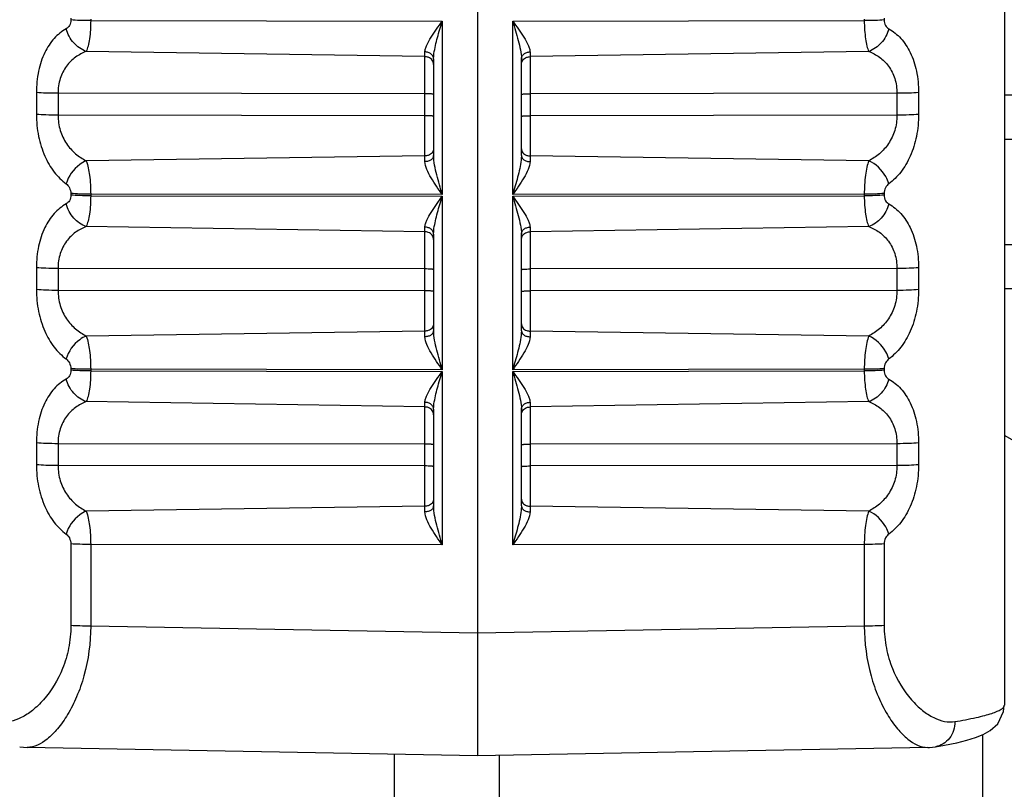
# Model space of a CAD drawing. Units: millimetres. Extents: x 629 to 3599, y -78 to 2022.
# Drawn here: x 1468 to 1479, y 716 to 725 of the extents above; entities that cross this region are included whole.
import ezdxf

# ---------------------------------------------------------------- set-up
doc = ezdxf.new("R2010")
doc.units = ezdxf.units.MM
doc.header["$LTSCALE"] = 16.335
doc.layers.get('0').update_dxf_attribs({"linetype": 'CONTINUOUS'})
doc.layers.add('02___PRT_ALL_AXES', color=7, linetype='CONTINUOUS')

msp = doc.modelspace()

# ---------------------------------------------------------------- linework, layer by layer
at = {"color": 7, "linetype": 'Continuous'}
for p, q in [((1473.406, 731.848), (1473.406, 716.705)), ((1468.774, 725.106), (1468.774, 725.088)), ((1469, 725.098), (1469, 725.08)), ((1477.811, 725.098), (1477.811, 725.08)), ((1478.037, 725.106), (1478.037, 725.088)), ((1469, 725.08), (1473.004, 725.075)), ((1473.004, 725.075), (1473.004, 723.098)), ((1473.807, 725.075), (1477.811, 725.08)), ((1473.807, 723.098), (1473.807, 725.075)), ((1472.807, 724.67), (1468.95, 724.73)), ((1472.807, 723.474), (1472.807, 724.723)), ((1477.861, 724.73), (1474.004, 724.67)), ((1474.004, 724.723), (1474.004, 723.474)), ((1472.906, 724.644), (1472.906, 723.543)), ((1473.906, 723.543), (1473.906, 724.644)), ((1468.382, 724.261), (1468.382, 724.012)), ((1468.628, 724.252), (1468.628, 724.002)), ((1472.807, 724.247), (1468.628, 724.252)), ((1478.183, 724.252), (1474.004, 724.247)), ((1478.183, 724.252), (1478.183, 724.002)), ((1478.429, 724.261), (1478.429, 724.012)), ((1482.506, 724.229), (1479.406, 724.229)), ((1472.807, 723.997), (1468.628, 724.002)), ((1478.183, 724.002), (1474.004, 723.997)), ((1479.406, 723.729), (1482.506, 723.729)), ((1472.807, 723.538), (1468.95, 723.483)), ((1477.861, 723.483), (1474.004, 723.538)), ((1468.774, 723.111), (1468.774, 723.093)), ((1469, 723.103), (1469, 723.085)), ((1473.004, 723.098), (1469, 723.103)), ((1469, 723.085), (1473.004, 723.08)), ((1473.004, 723.08), (1473.004, 721.103)), ((1477.811, 723.103), (1473.807, 723.098)), ((1473.807, 723.08), (1477.811, 723.085)), ((1473.807, 721.103), (1473.807, 723.08)), ((1477.811, 723.103), (1477.811, 723.085)), ((1478.037, 723.111), (1478.037, 723.093)), ((1472.807, 722.675), (1468.95, 722.735)), ((1472.807, 721.479), (1472.807, 722.728)), ((1472.906, 722.649), (1472.906, 721.548)), ((1473.906, 721.548), (1473.906, 722.649)), ((1477.861, 722.735), (1474.004, 722.675)), ((1474.004, 722.728), (1474.004, 721.479)), ((1479.406, 722.529), (1482.506, 722.529)), ((1468.382, 722.266), (1468.382, 722.017)), ((1468.628, 722.256), (1468.628, 722.007)), ((1472.807, 722.251), (1468.628, 722.256)), ((1478.183, 722.256), (1474.004, 722.251)), ((1478.183, 722.256), (1478.183, 722.007)), ((1478.429, 722.266), (1478.429, 722.017)), ((1472.807, 722.002), (1468.628, 722.007)), ((1478.183, 722.007), (1474.004, 722.002)), ((1479.406, 722.029), (1482.506, 722.029)), ((1472.807, 721.543), (1468.95, 721.487)), ((1477.861, 721.487), (1474.004, 721.543)), ((1468.774, 721.115), (1468.774, 721.098)), ((1469, 721.108), (1469, 721.09)), ((1473.004, 721.103), (1469, 721.108)), ((1469, 721.09), (1473.004, 721.085)), ((1473.004, 721.085), (1473.004, 719.108)), ((1477.811, 721.108), (1473.807, 721.103)), ((1473.807, 721.085), (1477.811, 721.09)), ((1473.807, 719.108), (1473.807, 721.085)), ((1477.811, 721.108), (1477.811, 721.09)), ((1478.037, 721.115), (1478.037, 721.098)), ((1472.807, 720.679), (1468.95, 720.74)), ((1472.807, 719.483), (1472.807, 720.733)), ((1477.861, 720.74), (1474.004, 720.679)), ((1474.004, 720.733), (1474.004, 719.483)), ((1472.906, 720.654), (1472.906, 719.553)), ((1473.906, 719.553), (1473.906, 720.654)), ((1468.382, 720.271), (1468.382, 720.021)), ((1468.628, 720.261), (1468.628, 720.012)), ((1472.807, 720.256), (1468.628, 720.261)), ((1478.183, 720.261), (1474.004, 720.256)), ((1478.183, 720.261), (1478.183, 720.012)), ((1478.429, 720.271), (1478.429, 720.021)), ((1472.807, 720.007), (1468.628, 720.012)), ((1478.183, 720.012), (1474.004, 720.007)), ((1472.807, 719.548), (1468.95, 719.492)), ((1477.861, 719.492), (1474.004, 719.548)), ((1468.774, 719.12), (1468.774, 718.19)), ((1469, 719.113), (1469, 718.183)), ((1473.004, 719.108), (1469, 719.113)), ((1477.811, 719.113), (1473.807, 719.108)), ((1477.811, 719.113), (1477.811, 718.183)), ((1478.037, 719.12), (1478.037, 718.19)), ((1473.406, 718.101), (1469, 718.183)), ((1477.811, 718.183), (1473.406, 718.101)), ((1468.192, 716.809), (1468.275, 716.801)), ((1473.406, 716.705), (1468.275, 716.801)), ((1478.536, 716.801), (1473.406, 716.705)), ((1478.62, 716.809), (1478.62, 716.809))]:
    msp.add_line(p, q, dxfattribs=at)
at = {"color": 3, "linetype": 'Continuous'}
for p, q in [((1479.756, 720.153), (1479.406, 720.355)), ((1479.156, 716.944), (1479.156, 715.943)), ((1472.456, 716.723), (1472.456, 715.943)), ((1473.656, 715.943), (1473.656, 716.71))]:
    msp.add_line(p, q, dxfattribs=at)
at = {"color": 7, "linetype": 'Continuous'}
for points in [[(1478.62, 716.809), (1478.726, 716.827), (1478.863, 716.855), (1478.979, 716.883), (1479.077, 716.913), (1479.163, 716.947), (1479.245, 716.994), (1479.331, 717.072), (1479.397, 717.21), (1479.405, 717.278)], [(1478.536, 716.801), (1478.554, 716.802), (1478.62, 716.809)]]:
    msp.add_lwpolyline(points, dxfattribs=at)
for points, knots in [([(1468.721, 724.987), (1468.67, 724.958), (1468.574, 724.879), (1468.465, 724.712), (1468.397, 724.5), (1468.382, 724.343), (1468.382, 724.261)], [0, 0, 0, 0, 0.20784, 0.439787, 0.705704, 1, 1, 1, 1]), ([(1468.774, 725.088), (1468.774, 725.066), (1468.764, 725.026), (1468.736, 724.995), (1468.721, 724.987)], [0, 0, 0, 0, 0.557338, 1, 1, 1, 1]), ([(1468.95, 724.73), (1468.895, 724.748), (1468.795, 724.82), (1468.736, 724.928), (1468.721, 724.987)], [0, 0, 0, 0, 0.483906, 1, 1, 1, 1]), ([(1469, 725.08), (1468.958, 725.08), (1468.883, 725.081), (1468.807, 725.085), (1468.774, 725.088)], [0, 0, 0, 0, 0.552661, 1, 1, 1, 1]), ([(1469, 725.08), (1469, 725.011), (1468.995, 724.913), (1468.973, 724.796), (1468.958, 724.749), (1468.95, 724.73)], [0, 0, 0, 0, 0.586278, 0.821707, 1, 1, 1, 1]), ([(1472.807, 724.723), (1472.807, 724.736), (1472.813, 724.763), (1472.835, 724.82), (1472.878, 724.893), (1472.939, 724.983), (1472.982, 725.044), (1473.004, 725.075)], [0, 0, 0, 0, 0.09406, 0.202133, 0.448499, 0.71863, 1, 1, 1, 1]), ([(1472.91, 724.706), (1472.915, 724.736), (1472.927, 724.797), (1472.958, 724.92), (1472.986, 725.013), (1473.004, 725.075)], [0, 0, 0, 0, 0.239238, 0.488094, 1, 1, 1, 1]), ([(1473.807, 725.075), (1473.829, 725.044), (1473.872, 724.983), (1473.933, 724.893), (1473.976, 724.82), (1473.998, 724.763), (1474.004, 724.736), (1474.004, 724.723)], [0, 0, 0, 0, 0.281295, 0.551362, 0.797735, 0.905861, 1, 1, 1, 1]), ([(1473.807, 725.075), (1473.818, 725.038), (1473.839, 724.965), (1473.87, 724.855), (1473.895, 724.749), (1473.906, 724.678), (1473.906, 724.644)], [0, 0, 0, 0, 0.261343, 0.518436, 0.76736, 1, 1, 1, 1]), ([(1478.037, 725.088), (1478.004, 725.085), (1477.928, 725.081), (1477.853, 725.08), (1477.811, 725.08)], [0, 0, 0, 0, 0.447339, 1, 1, 1, 1]), ([(1477.811, 725.08), (1477.811, 725.044), (1477.814, 724.974), (1477.823, 724.877), (1477.838, 724.796), (1477.853, 724.749), (1477.861, 724.73)], [0, 0, 0, 0, 0.306582, 0.58641, 0.821733, 1, 1, 1, 1]), ([(1478.09, 724.987), (1478.075, 724.928), (1478.016, 724.82), (1477.916, 724.748), (1477.861, 724.73)], [0, 0, 0, 0, 0.516094, 1, 1, 1, 1]), ([(1478.037, 725.088), (1478.037, 725.066), (1478.047, 725.026), (1478.075, 724.995), (1478.09, 724.987)], [0, 0, 0, 0, 0.557073, 1, 1, 1, 1]), ([(1478.09, 724.987), (1478.141, 724.958), (1478.237, 724.879), (1478.346, 724.712), (1478.414, 724.5), (1478.429, 724.343), (1478.429, 724.261)], [0, 0, 0, 0, 0.207846, 0.439797, 0.705704, 1, 1, 1, 1]), ([(1468.95, 724.73), (1468.907, 724.713), (1468.822, 724.668), (1468.716, 724.563), (1468.644, 724.419), (1468.628, 724.309), (1468.628, 724.252)], [0, 0, 0, 0, 0.226748, 0.462654, 0.719563, 1, 1, 1, 1]), ([(1472.906, 724.644), (1472.906, 724.654), (1472.9, 724.676), (1472.877, 724.702), (1472.845, 724.719), (1472.82, 724.723), (1472.807, 724.723)], [0, 0, 0, 0, 0.222462, 0.462059, 0.723889, 1, 1, 1, 1]), ([(1472.906, 724.58), (1472.906, 724.597), (1472.893, 724.634), (1472.862, 724.656), (1472.845, 724.662)], [0, 0, 0, 0, 0.486154, 1, 1, 1, 1]), ([(1472.906, 724.644), (1472.906, 724.649), (1472.906, 724.67), (1472.908, 724.691), (1472.91, 724.706)], [0, 0, 0, 0, 0.243347, 1, 1, 1, 1]), ([(1473.906, 724.644), (1473.906, 724.654), (1473.911, 724.676), (1473.934, 724.702), (1473.966, 724.719), (1473.991, 724.723), (1474.004, 724.723)], [0, 0, 0, 0, 0.222461, 0.462058, 0.723888, 1, 1, 1, 1]), ([(1473.906, 724.58), (1473.906, 724.597), (1473.918, 724.634), (1473.949, 724.656), (1473.966, 724.662)], [0, 0, 0, 0, 0.486154, 1, 1, 1, 1]), ([(1477.861, 724.73), (1477.904, 724.713), (1477.989, 724.668), (1478.095, 724.563), (1478.167, 724.419), (1478.183, 724.309), (1478.183, 724.252)], [0, 0, 0, 0, 0.226752, 0.46266, 0.719568, 1, 1, 1, 1]), ([(1468.628, 724.252), (1468.581, 724.252), (1468.499, 724.253), (1468.417, 724.257), (1468.382, 724.261)], [0, 0, 0, 0, 0.56825, 1, 1, 1, 1]), ([(1472.906, 724.24), (1472.906, 724.24), (1472.902, 724.241), (1472.897, 724.242), (1472.888, 724.244), (1472.876, 724.245), (1472.861, 724.245), (1472.838, 724.246), (1472.82, 724.246), (1472.807, 724.247)], [0, 0, 0, 0, 0.023377, 0.081062, 0.173302, 0.296749, 0.447083, 0.618855, 1, 1, 1, 1]), ([(1473.906, 724.24), (1473.906, 724.24), (1473.909, 724.241), (1473.914, 724.242), (1473.923, 724.244), (1473.935, 724.245), (1473.95, 724.245), (1473.973, 724.246), (1473.991, 724.246), (1474.004, 724.247)], [0, 0, 0, 0, 0.023377, 0.081062, 0.173302, 0.296749, 0.447083, 0.618855, 1, 1, 1, 1]), ([(1478.429, 724.261), (1478.394, 724.257), (1478.312, 724.253), (1478.23, 724.252), (1478.183, 724.252)], [0, 0, 0, 0, 0.43175, 1, 1, 1, 1]), ([(1468.382, 724.012), (1468.382, 723.928), (1468.398, 723.765), (1468.467, 723.541), (1468.574, 723.355), (1468.67, 723.259), (1468.721, 723.221)], [0, 0, 0, 0, 0.282605, 0.548187, 0.786215, 1, 1, 1, 1]), ([(1468.628, 724.002), (1468.581, 724.002), (1468.499, 724.004), (1468.417, 724.008), (1468.382, 724.012)], [0, 0, 0, 0, 0.56825, 1, 1, 1, 1]), ([(1468.628, 724.002), (1468.628, 723.944), (1468.645, 723.829), (1468.717, 723.678), (1468.822, 723.56), (1468.906, 723.505), (1468.95, 723.483)], [0, 0, 0, 0, 0.273242, 0.531927, 0.771887, 1, 1, 1, 1]), ([(1472.906, 723.99), (1472.906, 723.991), (1472.902, 723.992), (1472.897, 723.993), (1472.888, 723.994), (1472.876, 723.995), (1472.861, 723.996), (1472.838, 723.997), (1472.82, 723.997), (1472.807, 723.997)], [0, 0, 0, 0, 0.023377, 0.081062, 0.173302, 0.296749, 0.447083, 0.618855, 1, 1, 1, 1]), ([(1473.906, 723.99), (1473.906, 723.991), (1473.909, 723.992), (1473.914, 723.993), (1473.923, 723.994), (1473.935, 723.995), (1473.95, 723.996), (1473.973, 723.997), (1473.991, 723.997), (1474.004, 723.997)], [0, 0, 0, 0, 0.023377, 0.081062, 0.173302, 0.296749, 0.447083, 0.618855, 1, 1, 1, 1]), ([(1478.183, 724.002), (1478.183, 723.944), (1478.166, 723.829), (1478.094, 723.678), (1477.989, 723.56), (1477.905, 723.505), (1477.861, 723.483)], [0, 0, 0, 0, 0.273232, 0.531915, 0.771883, 1, 1, 1, 1]), ([(1478.429, 724.012), (1478.429, 723.928), (1478.413, 723.765), (1478.345, 723.541), (1478.237, 723.355), (1478.141, 723.259), (1478.09, 723.221)], [0, 0, 0, 0, 0.282595, 0.548179, 0.786212, 1, 1, 1, 1]), ([(1478.429, 724.012), (1478.394, 724.008), (1478.312, 724.004), (1478.23, 724.002), (1478.183, 724.002)], [0, 0, 0, 0, 0.43175, 1, 1, 1, 1]), ([(1472.906, 723.543), (1472.906, 723.534), (1472.899, 723.515), (1472.877, 723.492), (1472.845, 723.477), (1472.82, 723.474), (1472.807, 723.474)], [0, 0, 0, 0, 0.207947, 0.442626, 0.71079, 1, 1, 1, 1]), ([(1472.906, 723.621), (1472.906, 723.605), (1472.892, 723.57), (1472.862, 723.551), (1472.845, 723.545)], [0, 0, 0, 0, 0.475082, 1, 1, 1, 1]), ([(1473.004, 723.098), (1472.982, 723.173), (1472.95, 723.284), (1472.916, 723.432), (1472.906, 723.507), (1472.906, 723.543)], [0, 0, 0, 0, 0.509717, 0.760165, 1, 1, 1, 1]), ([(1473.906, 723.621), (1473.906, 723.605), (1473.919, 723.57), (1473.949, 723.551), (1473.966, 723.545)], [0, 0, 0, 0, 0.475082, 1, 1, 1, 1]), ([(1473.906, 723.543), (1473.906, 723.534), (1473.912, 723.515), (1473.934, 723.492), (1473.966, 723.477), (1473.991, 723.474), (1474.004, 723.474)], [0, 0, 0, 0, 0.207948, 0.442627, 0.710791, 1, 1, 1, 1]), ([(1468.95, 723.483), (1468.923, 723.472), (1468.82, 723.412), (1468.745, 723.307), (1468.721, 723.221)], [0, 0, 0, 0, 0.242115, 1, 1, 1, 1]), ([(1468.95, 723.483), (1468.969, 723.43), (1468.992, 723.303), (1469, 723.175), (1469, 723.103)], [0, 0, 0, 0, 0.436591, 1, 1, 1, 1]), ([(1473.004, 723.098), (1472.982, 723.13), (1472.938, 723.192), (1472.877, 723.287), (1472.828, 723.378), (1472.807, 723.443), (1472.807, 723.474)], [0, 0, 0, 0, 0.270528, 0.535689, 0.784878, 1, 1, 1, 1]), ([(1473.902, 723.491), (1473.899, 723.458), (1473.887, 723.393), (1473.855, 723.262), (1473.826, 723.164), (1473.807, 723.098)], [0, 0, 0, 0, 0.243774, 0.49397, 1, 1, 1, 1]), ([(1474.004, 723.474), (1474.004, 723.443), (1473.983, 723.378), (1473.934, 723.287), (1473.873, 723.192), (1473.829, 723.13), (1473.807, 723.098)], [0, 0, 0, 0, 0.215253, 0.464444, 0.729541, 1, 1, 1, 1]), ([(1477.861, 723.483), (1477.853, 723.459), (1477.838, 723.405), (1477.817, 723.278), (1477.811, 723.175), (1477.811, 723.103)], [0, 0, 0, 0, 0.1951, 0.436929, 1, 1, 1, 1]), ([(1478.09, 723.221), (1478.082, 723.249), (1478.036, 723.358), (1477.943, 723.449), (1477.861, 723.483)], [0, 0, 0, 0, 0.251107, 1, 1, 1, 1]), ([(1468.721, 723.221), (1468.736, 723.209), (1468.763, 723.176), (1468.774, 723.133), (1468.774, 723.111)], [0, 0, 0, 0, 0.453889, 1, 1, 1, 1]), ([(1478.09, 723.221), (1478.075, 723.209), (1478.048, 723.176), (1478.037, 723.133), (1478.037, 723.111)], [0, 0, 0, 0, 0.454166, 1, 1, 1, 1]), ([(1468.774, 723.093), (1468.774, 723.071), (1468.764, 723.03), (1468.736, 723), (1468.721, 722.992)], [0, 0, 0, 0, 0.557338, 1, 1, 1, 1]), ([(1469, 723.103), (1468.958, 723.103), (1468.883, 723.104), (1468.807, 723.108), (1468.774, 723.111)], [0, 0, 0, 0, 0.552662, 1, 1, 1, 1]), ([(1469, 723.085), (1468.958, 723.085), (1468.883, 723.086), (1468.807, 723.09), (1468.774, 723.093)], [0, 0, 0, 0, 0.552661, 1, 1, 1, 1]), ([(1469, 723.085), (1469, 723.016), (1468.995, 722.918), (1468.973, 722.801), (1468.958, 722.754), (1468.95, 722.735)], [0, 0, 0, 0, 0.586278, 0.821707, 1, 1, 1, 1]), ([(1472.807, 722.728), (1472.807, 722.741), (1472.813, 722.768), (1472.835, 722.824), (1472.878, 722.898), (1472.939, 722.988), (1472.982, 723.049), (1473.004, 723.08)], [0, 0, 0, 0, 0.09406, 0.202133, 0.448499, 0.71863, 1, 1, 1, 1]), ([(1472.91, 722.711), (1472.915, 722.741), (1472.927, 722.802), (1472.958, 722.925), (1472.986, 723.018), (1473.004, 723.08)], [0, 0, 0, 0, 0.239238, 0.488094, 1, 1, 1, 1]), ([(1473.807, 723.08), (1473.829, 723.049), (1473.872, 722.988), (1473.933, 722.898), (1473.976, 722.824), (1473.998, 722.768), (1474.004, 722.741), (1474.004, 722.728)], [0, 0, 0, 0, 0.281295, 0.551362, 0.797735, 0.905861, 1, 1, 1, 1]), ([(1473.807, 723.08), (1473.818, 723.043), (1473.839, 722.97), (1473.87, 722.86), (1473.895, 722.754), (1473.906, 722.683), (1473.906, 722.649)], [0, 0, 0, 0, 0.261343, 0.518436, 0.76736, 1, 1, 1, 1]), ([(1478.037, 723.111), (1478.004, 723.108), (1477.928, 723.104), (1477.853, 723.103), (1477.811, 723.103)], [0, 0, 0, 0, 0.447338, 1, 1, 1, 1]), ([(1478.037, 723.093), (1478.004, 723.09), (1477.928, 723.086), (1477.853, 723.085), (1477.811, 723.085)], [0, 0, 0, 0, 0.447339, 1, 1, 1, 1]), ([(1477.811, 723.085), (1477.811, 723.049), (1477.814, 722.979), (1477.823, 722.882), (1477.838, 722.801), (1477.853, 722.754), (1477.861, 722.735)], [0, 0, 0, 0, 0.306582, 0.58641, 0.821733, 1, 1, 1, 1]), ([(1478.037, 723.093), (1478.037, 723.071), (1478.047, 723.03), (1478.075, 723), (1478.09, 722.992)], [0, 0, 0, 0, 0.557073, 1, 1, 1, 1]), ([(1468.721, 722.992), (1468.67, 722.963), (1468.574, 722.884), (1468.465, 722.717), (1468.397, 722.505), (1468.382, 722.348), (1468.382, 722.266)], [0, 0, 0, 0, 0.20784, 0.439787, 0.705704, 1, 1, 1, 1]), ([(1468.95, 722.735), (1468.895, 722.753), (1468.795, 722.825), (1468.736, 722.933), (1468.721, 722.992)], [0, 0, 0, 0, 0.483906, 1, 1, 1, 1]), ([(1478.09, 722.992), (1478.075, 722.933), (1478.016, 722.825), (1477.916, 722.753), (1477.861, 722.735)], [0, 0, 0, 0, 0.516094, 1, 1, 1, 1]), ([(1478.09, 722.992), (1478.141, 722.963), (1478.237, 722.884), (1478.346, 722.717), (1478.414, 722.505), (1478.429, 722.348), (1478.429, 722.266)], [0, 0, 0, 0, 0.207846, 0.439797, 0.705704, 1, 1, 1, 1]), ([(1468.95, 722.735), (1468.907, 722.718), (1468.822, 722.673), (1468.716, 722.568), (1468.644, 722.424), (1468.628, 722.314), (1468.628, 722.256)], [0, 0, 0, 0, 0.226748, 0.462654, 0.719563, 1, 1, 1, 1]), ([(1472.906, 722.649), (1472.906, 722.659), (1472.9, 722.681), (1472.877, 722.707), (1472.845, 722.723), (1472.82, 722.728), (1472.807, 722.728)], [0, 0, 0, 0, 0.222462, 0.462059, 0.723889, 1, 1, 1, 1]), ([(1472.906, 722.585), (1472.906, 722.602), (1472.893, 722.639), (1472.862, 722.661), (1472.845, 722.667)], [0, 0, 0, 0, 0.486154, 1, 1, 1, 1]), ([(1472.906, 722.649), (1472.906, 722.654), (1472.906, 722.675), (1472.908, 722.695), (1472.91, 722.711)], [0, 0, 0, 0, 0.243347, 1, 1, 1, 1]), ([(1473.906, 722.649), (1473.906, 722.659), (1473.911, 722.681), (1473.934, 722.707), (1473.966, 722.723), (1473.991, 722.728), (1474.004, 722.728)], [0, 0, 0, 0, 0.222461, 0.462058, 0.723888, 1, 1, 1, 1]), ([(1473.906, 722.585), (1473.906, 722.602), (1473.918, 722.639), (1473.949, 722.661), (1473.966, 722.667)], [0, 0, 0, 0, 0.486154, 1, 1, 1, 1]), ([(1477.861, 722.735), (1477.904, 722.718), (1477.989, 722.673), (1478.095, 722.568), (1478.167, 722.424), (1478.183, 722.314), (1478.183, 722.256)], [0, 0, 0, 0, 0.226752, 0.46266, 0.719568, 1, 1, 1, 1]), ([(1468.628, 722.256), (1468.581, 722.257), (1468.499, 722.258), (1468.417, 722.262), (1468.382, 722.266)], [0, 0, 0, 0, 0.56825, 1, 1, 1, 1]), ([(1472.906, 722.244), (1472.906, 722.245), (1472.902, 722.246), (1472.897, 722.247), (1472.888, 722.248), (1472.876, 722.249), (1472.861, 722.25), (1472.838, 722.251), (1472.82, 722.251), (1472.807, 722.251)], [0, 0, 0, 0, 0.023377, 0.081062, 0.173302, 0.296749, 0.447083, 0.618855, 1, 1, 1, 1]), ([(1473.906, 722.244), (1473.906, 722.245), (1473.909, 722.246), (1473.914, 722.247), (1473.923, 722.248), (1473.935, 722.249), (1473.95, 722.25), (1473.973, 722.251), (1473.991, 722.251), (1474.004, 722.251)], [0, 0, 0, 0, 0.023377, 0.081062, 0.173302, 0.296749, 0.447083, 0.618855, 1, 1, 1, 1]), ([(1478.429, 722.266), (1478.394, 722.262), (1478.312, 722.258), (1478.23, 722.257), (1478.183, 722.256)], [0, 0, 0, 0, 0.43175, 1, 1, 1, 1]), ([(1468.382, 722.017), (1468.382, 721.933), (1468.398, 721.77), (1468.467, 721.546), (1468.574, 721.36), (1468.67, 721.264), (1468.721, 721.226)], [0, 0, 0, 0, 0.282605, 0.548187, 0.786215, 1, 1, 1, 1]), ([(1468.628, 722.007), (1468.581, 722.007), (1468.499, 722.009), (1468.417, 722.013), (1468.382, 722.017)], [0, 0, 0, 0, 0.56825, 1, 1, 1, 1]), ([(1468.628, 722.007), (1468.628, 721.949), (1468.645, 721.834), (1468.717, 721.683), (1468.822, 721.565), (1468.906, 721.51), (1468.95, 721.487)], [0, 0, 0, 0, 0.273242, 0.531927, 0.771887, 1, 1, 1, 1]), ([(1472.906, 721.995), (1472.906, 721.996), (1472.902, 721.997), (1472.897, 721.998), (1472.888, 721.999), (1472.876, 722), (1472.861, 722.001), (1472.838, 722.002), (1472.82, 722.002), (1472.807, 722.002)], [0, 0, 0, 0, 0.023377, 0.081062, 0.173302, 0.296749, 0.447083, 0.618855, 1, 1, 1, 1]), ([(1473.906, 721.995), (1473.906, 721.996), (1473.909, 721.997), (1473.914, 721.998), (1473.923, 721.999), (1473.935, 722), (1473.95, 722.001), (1473.973, 722.002), (1473.991, 722.002), (1474.004, 722.002)], [0, 0, 0, 0, 0.023377, 0.081062, 0.173302, 0.296749, 0.447083, 0.618855, 1, 1, 1, 1]), ([(1478.183, 722.007), (1478.183, 721.949), (1478.166, 721.834), (1478.094, 721.683), (1477.989, 721.565), (1477.905, 721.51), (1477.861, 721.487)], [0, 0, 0, 0, 0.273232, 0.531915, 0.771883, 1, 1, 1, 1]), ([(1478.429, 722.017), (1478.429, 721.933), (1478.413, 721.77), (1478.345, 721.546), (1478.237, 721.36), (1478.141, 721.264), (1478.09, 721.226)], [0, 0, 0, 0, 0.282595, 0.548179, 0.786212, 1, 1, 1, 1]), ([(1478.429, 722.017), (1478.394, 722.013), (1478.312, 722.009), (1478.23, 722.007), (1478.183, 722.007)], [0, 0, 0, 0, 0.43175, 1, 1, 1, 1]), ([(1472.906, 721.626), (1472.906, 721.61), (1472.892, 721.575), (1472.862, 721.556), (1472.845, 721.55)], [0, 0, 0, 0, 0.475082, 1, 1, 1, 1]), ([(1473.906, 721.626), (1473.906, 721.61), (1473.919, 721.575), (1473.949, 721.556), (1473.966, 721.55)], [0, 0, 0, 0, 0.475082, 1, 1, 1, 1]), ([(1472.906, 721.548), (1472.906, 721.539), (1472.899, 721.52), (1472.877, 721.497), (1472.845, 721.482), (1472.82, 721.479), (1472.807, 721.479)], [0, 0, 0, 0, 0.207947, 0.442626, 0.71079, 1, 1, 1, 1]), ([(1473.004, 721.103), (1472.982, 721.178), (1472.95, 721.289), (1472.916, 721.437), (1472.906, 721.512), (1472.906, 721.548)], [0, 0, 0, 0, 0.509717, 0.760165, 1, 1, 1, 1]), ([(1473.906, 721.548), (1473.906, 721.539), (1473.912, 721.52), (1473.934, 721.497), (1473.966, 721.482), (1473.991, 721.479), (1474.004, 721.479)], [0, 0, 0, 0, 0.207948, 0.442627, 0.710791, 1, 1, 1, 1]), ([(1468.95, 721.487), (1468.923, 721.477), (1468.82, 721.417), (1468.745, 721.312), (1468.721, 721.226)], [0, 0, 0, 0, 0.242115, 1, 1, 1, 1]), ([(1468.95, 721.487), (1468.969, 721.435), (1468.992, 721.308), (1469, 721.18), (1469, 721.108)], [0, 0, 0, 0, 0.436591, 1, 1, 1, 1]), ([(1473.004, 721.103), (1472.982, 721.135), (1472.938, 721.197), (1472.877, 721.292), (1472.828, 721.383), (1472.807, 721.448), (1472.807, 721.479)], [0, 0, 0, 0, 0.270528, 0.535689, 0.784878, 1, 1, 1, 1]), ([(1473.902, 721.496), (1473.899, 721.463), (1473.887, 721.398), (1473.855, 721.267), (1473.826, 721.168), (1473.807, 721.103)], [0, 0, 0, 0, 0.243774, 0.49397, 1, 1, 1, 1]), ([(1474.004, 721.479), (1474.004, 721.448), (1473.983, 721.383), (1473.934, 721.292), (1473.873, 721.197), (1473.829, 721.135), (1473.807, 721.103)], [0, 0, 0, 0, 0.215253, 0.464444, 0.729541, 1, 1, 1, 1]), ([(1477.861, 721.487), (1477.853, 721.464), (1477.838, 721.41), (1477.817, 721.283), (1477.811, 721.18), (1477.811, 721.108)], [0, 0, 0, 0, 0.1951, 0.436929, 1, 1, 1, 1]), ([(1478.09, 721.226), (1478.082, 721.254), (1478.036, 721.363), (1477.943, 721.454), (1477.861, 721.487)], [0, 0, 0, 0, 0.251107, 1, 1, 1, 1]), ([(1468.721, 721.226), (1468.736, 721.214), (1468.763, 721.181), (1468.774, 721.138), (1468.774, 721.115)], [0, 0, 0, 0, 0.453889, 1, 1, 1, 1]), ([(1478.09, 721.226), (1478.075, 721.214), (1478.048, 721.181), (1478.037, 721.138), (1478.037, 721.115)], [0, 0, 0, 0, 0.454166, 1, 1, 1, 1]), ([(1468.774, 721.098), (1468.774, 721.076), (1468.764, 721.035), (1468.736, 721.005), (1468.721, 720.996)], [0, 0, 0, 0, 0.557338, 1, 1, 1, 1]), ([(1469, 721.108), (1468.958, 721.108), (1468.883, 721.109), (1468.807, 721.113), (1468.774, 721.115)], [0, 0, 0, 0, 0.552662, 1, 1, 1, 1]), ([(1469, 721.09), (1468.958, 721.09), (1468.883, 721.091), (1468.807, 721.095), (1468.774, 721.098)], [0, 0, 0, 0, 0.552661, 1, 1, 1, 1]), ([(1469, 721.09), (1469, 721.02), (1468.995, 720.923), (1468.973, 720.806), (1468.958, 720.759), (1468.95, 720.74)], [0, 0, 0, 0, 0.586278, 0.821707, 1, 1, 1, 1]), ([(1472.807, 720.733), (1472.807, 720.745), (1472.813, 720.773), (1472.835, 720.829), (1472.878, 720.903), (1472.939, 720.993), (1472.982, 721.054), (1473.004, 721.085)], [0, 0, 0, 0, 0.09406, 0.202133, 0.448499, 0.71863, 1, 1, 1, 1]), ([(1472.91, 720.716), (1472.915, 720.746), (1472.927, 720.807), (1472.958, 720.93), (1472.986, 721.023), (1473.004, 721.085)], [0, 0, 0, 0, 0.239238, 0.488094, 1, 1, 1, 1]), ([(1473.807, 721.085), (1473.818, 721.048), (1473.839, 720.974), (1473.87, 720.865), (1473.895, 720.759), (1473.906, 720.688), (1473.906, 720.654)], [0, 0, 0, 0, 0.261343, 0.518436, 0.76736, 1, 1, 1, 1]), ([(1473.807, 721.085), (1473.829, 721.054), (1473.872, 720.993), (1473.933, 720.903), (1473.976, 720.829), (1473.998, 720.773), (1474.004, 720.745), (1474.004, 720.733)], [0, 0, 0, 0, 0.281295, 0.551362, 0.797735, 0.905861, 1, 1, 1, 1]), ([(1478.037, 721.115), (1478.004, 721.113), (1477.928, 721.109), (1477.853, 721.108), (1477.811, 721.108)], [0, 0, 0, 0, 0.447338, 1, 1, 1, 1]), ([(1478.037, 721.098), (1478.004, 721.095), (1477.928, 721.091), (1477.853, 721.09), (1477.811, 721.09)], [0, 0, 0, 0, 0.447339, 1, 1, 1, 1]), ([(1477.811, 721.09), (1477.811, 721.054), (1477.814, 720.984), (1477.823, 720.887), (1477.838, 720.806), (1477.853, 720.759), (1477.861, 720.74)], [0, 0, 0, 0, 0.306582, 0.58641, 0.821733, 1, 1, 1, 1]), ([(1478.037, 721.098), (1478.037, 721.076), (1478.047, 721.035), (1478.075, 721.005), (1478.09, 720.996)], [0, 0, 0, 0, 0.557073, 1, 1, 1, 1]), ([(1468.721, 720.996), (1468.67, 720.968), (1468.574, 720.889), (1468.465, 720.721), (1468.397, 720.509), (1468.382, 720.353), (1468.382, 720.271)], [0, 0, 0, 0, 0.20784, 0.439787, 0.705704, 1, 1, 1, 1]), ([(1468.95, 720.74), (1468.895, 720.757), (1468.795, 720.83), (1468.736, 720.938), (1468.721, 720.996)], [0, 0, 0, 0, 0.483906, 1, 1, 1, 1]), ([(1478.09, 720.996), (1478.075, 720.938), (1478.016, 720.83), (1477.916, 720.757), (1477.861, 720.74)], [0, 0, 0, 0, 0.516094, 1, 1, 1, 1]), ([(1478.09, 720.996), (1478.141, 720.968), (1478.237, 720.889), (1478.346, 720.721), (1478.414, 720.509), (1478.429, 720.353), (1478.429, 720.271)], [0, 0, 0, 0, 0.207846, 0.439797, 0.705704, 1, 1, 1, 1]), ([(1468.95, 720.74), (1468.907, 720.723), (1468.822, 720.678), (1468.716, 720.573), (1468.644, 720.429), (1468.628, 720.319), (1468.628, 720.261)], [0, 0, 0, 0, 0.226748, 0.462654, 0.719563, 1, 1, 1, 1]), ([(1472.906, 720.654), (1472.906, 720.664), (1472.9, 720.685), (1472.877, 720.711), (1472.845, 720.728), (1472.82, 720.732), (1472.807, 720.733)], [0, 0, 0, 0, 0.222462, 0.462059, 0.723889, 1, 1, 1, 1]), ([(1473.906, 720.654), (1473.906, 720.664), (1473.911, 720.685), (1473.934, 720.711), (1473.966, 720.728), (1473.991, 720.732), (1474.004, 720.733)], [0, 0, 0, 0, 0.222461, 0.462058, 0.723888, 1, 1, 1, 1]), ([(1477.861, 720.74), (1477.904, 720.723), (1477.989, 720.678), (1478.095, 720.573), (1478.167, 720.429), (1478.183, 720.319), (1478.183, 720.261)], [0, 0, 0, 0, 0.226752, 0.46266, 0.719568, 1, 1, 1, 1]), ([(1472.906, 720.59), (1472.906, 720.607), (1472.893, 720.643), (1472.862, 720.666), (1472.845, 720.672)], [0, 0, 0, 0, 0.486154, 1, 1, 1, 1]), ([(1472.906, 720.654), (1472.906, 720.659), (1472.906, 720.68), (1472.908, 720.7), (1472.91, 720.716)], [0, 0, 0, 0, 0.243347, 1, 1, 1, 1]), ([(1473.906, 720.59), (1473.906, 720.607), (1473.918, 720.643), (1473.949, 720.666), (1473.966, 720.672)], [0, 0, 0, 0, 0.486154, 1, 1, 1, 1]), ([(1468.628, 720.261), (1468.581, 720.261), (1468.499, 720.263), (1468.417, 720.267), (1468.382, 720.271)], [0, 0, 0, 0, 0.56825, 1, 1, 1, 1]), ([(1472.906, 720.249), (1472.906, 720.25), (1472.902, 720.251), (1472.897, 720.252), (1472.888, 720.253), (1472.876, 720.254), (1472.861, 720.255), (1472.838, 720.256), (1472.82, 720.256), (1472.807, 720.256)], [0, 0, 0, 0, 0.023377, 0.081062, 0.173302, 0.296749, 0.447083, 0.618855, 1, 1, 1, 1]), ([(1473.906, 720.249), (1473.906, 720.25), (1473.909, 720.251), (1473.914, 720.252), (1473.923, 720.253), (1473.935, 720.254), (1473.95, 720.255), (1473.973, 720.256), (1473.991, 720.256), (1474.004, 720.256)], [0, 0, 0, 0, 0.023377, 0.081062, 0.173302, 0.296749, 0.447083, 0.618855, 1, 1, 1, 1]), ([(1478.429, 720.271), (1478.394, 720.267), (1478.312, 720.263), (1478.23, 720.261), (1478.183, 720.261)], [0, 0, 0, 0, 0.43175, 1, 1, 1, 1]), ([(1468.628, 720.012), (1468.581, 720.012), (1468.499, 720.013), (1468.417, 720.018), (1468.382, 720.021)], [0, 0, 0, 0, 0.56825, 1, 1, 1, 1]), ([(1468.382, 720.021), (1468.382, 719.938), (1468.398, 719.775), (1468.467, 719.55), (1468.574, 719.365), (1468.67, 719.269), (1468.721, 719.231)], [0, 0, 0, 0, 0.282605, 0.548187, 0.786215, 1, 1, 1, 1]), ([(1468.628, 720.012), (1468.628, 719.953), (1468.645, 719.839), (1468.717, 719.688), (1468.822, 719.57), (1468.906, 719.515), (1468.95, 719.492)], [0, 0, 0, 0, 0.273242, 0.531927, 0.771887, 1, 1, 1, 1]), ([(1472.906, 720), (1472.906, 720.001), (1472.902, 720.002), (1472.897, 720.003), (1472.888, 720.004), (1472.876, 720.005), (1472.861, 720.006), (1472.838, 720.007), (1472.82, 720.007), (1472.807, 720.007)], [0, 0, 0, 0, 0.023377, 0.081062, 0.173302, 0.296749, 0.447083, 0.618855, 1, 1, 1, 1]), ([(1473.906, 720), (1473.906, 720.001), (1473.909, 720.002), (1473.914, 720.003), (1473.923, 720.004), (1473.935, 720.005), (1473.95, 720.006), (1473.973, 720.007), (1473.991, 720.007), (1474.004, 720.007)], [0, 0, 0, 0, 0.023377, 0.081062, 0.173302, 0.296749, 0.447083, 0.618855, 1, 1, 1, 1]), ([(1478.183, 720.012), (1478.183, 719.953), (1478.166, 719.839), (1478.094, 719.688), (1477.989, 719.57), (1477.905, 719.515), (1477.861, 719.492)], [0, 0, 0, 0, 0.273232, 0.531915, 0.771883, 1, 1, 1, 1]), ([(1478.429, 720.021), (1478.429, 719.938), (1478.413, 719.775), (1478.345, 719.55), (1478.237, 719.365), (1478.141, 719.269), (1478.09, 719.231)], [0, 0, 0, 0, 0.282595, 0.548179, 0.786212, 1, 1, 1, 1]), ([(1478.429, 720.021), (1478.394, 720.018), (1478.312, 720.013), (1478.23, 720.012), (1478.183, 720.012)], [0, 0, 0, 0, 0.43175, 1, 1, 1, 1]), ([(1472.906, 719.631), (1472.906, 719.615), (1472.892, 719.58), (1472.862, 719.561), (1472.845, 719.555)], [0, 0, 0, 0, 0.475082, 1, 1, 1, 1]), ([(1473.906, 719.631), (1473.906, 719.615), (1473.919, 719.58), (1473.949, 719.561), (1473.966, 719.555)], [0, 0, 0, 0, 0.475082, 1, 1, 1, 1]), ([(1468.95, 719.492), (1468.923, 719.482), (1468.82, 719.422), (1468.745, 719.317), (1468.721, 719.231)], [0, 0, 0, 0, 0.242115, 1, 1, 1, 1]), ([(1468.95, 719.492), (1468.969, 719.44), (1468.992, 719.313), (1469, 719.185), (1469, 719.113)], [0, 0, 0, 0, 0.436591, 1, 1, 1, 1]), ([(1472.906, 719.553), (1472.906, 719.544), (1472.899, 719.524), (1472.877, 719.502), (1472.845, 719.487), (1472.82, 719.484), (1472.807, 719.483)], [0, 0, 0, 0, 0.207947, 0.442626, 0.71079, 1, 1, 1, 1]), ([(1473.004, 719.108), (1472.982, 719.182), (1472.95, 719.294), (1472.916, 719.442), (1472.906, 719.517), (1472.906, 719.553)], [0, 0, 0, 0, 0.509717, 0.760165, 1, 1, 1, 1]), ([(1473.902, 719.501), (1473.899, 719.468), (1473.887, 719.402), (1473.855, 719.271), (1473.826, 719.173), (1473.807, 719.108)], [0, 0, 0, 0, 0.243774, 0.49397, 1, 1, 1, 1]), ([(1473.906, 719.553), (1473.906, 719.544), (1473.912, 719.524), (1473.934, 719.502), (1473.966, 719.487), (1473.991, 719.484), (1474.004, 719.483)], [0, 0, 0, 0, 0.207948, 0.442627, 0.710791, 1, 1, 1, 1]), ([(1477.861, 719.492), (1477.853, 719.469), (1477.838, 719.414), (1477.817, 719.288), (1477.811, 719.185), (1477.811, 719.113)], [0, 0, 0, 0, 0.1951, 0.436929, 1, 1, 1, 1]), ([(1478.09, 719.231), (1478.082, 719.259), (1478.036, 719.368), (1477.943, 719.459), (1477.861, 719.492)], [0, 0, 0, 0, 0.251107, 1, 1, 1, 1]), ([(1473.004, 719.108), (1472.982, 719.139), (1472.938, 719.202), (1472.877, 719.297), (1472.828, 719.388), (1472.807, 719.453), (1472.807, 719.483)], [0, 0, 0, 0, 0.270528, 0.535689, 0.784878, 1, 1, 1, 1]), ([(1474.004, 719.483), (1474.004, 719.453), (1473.983, 719.388), (1473.934, 719.296), (1473.873, 719.202), (1473.829, 719.139), (1473.807, 719.108)], [0, 0, 0, 0, 0.215253, 0.464444, 0.729541, 1, 1, 1, 1]), ([(1468.721, 719.231), (1468.736, 719.219), (1468.763, 719.186), (1468.774, 719.143), (1468.774, 719.12)], [0, 0, 0, 0, 0.453889, 1, 1, 1, 1]), ([(1478.09, 719.231), (1478.075, 719.219), (1478.048, 719.186), (1478.037, 719.143), (1478.037, 719.12)], [0, 0, 0, 0, 0.454166, 1, 1, 1, 1]), ([(1469, 719.113), (1468.958, 719.113), (1468.883, 719.114), (1468.807, 719.117), (1468.774, 719.12)], [0, 0, 0, 0, 0.552662, 1, 1, 1, 1]), ([(1478.037, 719.12), (1478.004, 719.117), (1477.928, 719.114), (1477.853, 719.113), (1477.811, 719.113)], [0, 0, 0, 0, 0.447338, 1, 1, 1, 1]), ([(1468.774, 718.19), (1468.774, 718.104), (1468.757, 717.936), (1468.67, 717.641), (1468.524, 717.397), (1468.345, 717.224), (1468.218, 717.139), (1468.091, 717.093), (1468.007, 717.089), (1467.968, 717.096)], [0, 0, 0, 0, 0.173834, 0.336735, 0.615867, 0.73236, 0.833816, 0.921782, 1, 1, 1, 1]), ([(1469, 718.183), (1468.999, 717.993), (1468.963, 717.716), (1468.848, 717.384), (1468.746, 717.181), (1468.632, 717.018), (1468.491, 716.872), (1468.357, 716.8), (1468.275, 716.801)], [0, 0, 0, 0, 0.342259, 0.495518, 0.632285, 0.75109, 0.851354, 1, 1, 1, 1]), ([(1469, 718.183), (1468.958, 718.183), (1468.883, 718.184), (1468.807, 718.187), (1468.774, 718.19)], [0, 0, 0, 0, 0.552662, 1, 1, 1, 1]), ([(1478.037, 718.19), (1478.004, 718.187), (1477.928, 718.184), (1477.853, 718.183), (1477.811, 718.183)], [0, 0, 0, 0, 0.447338, 1, 1, 1, 1]), ([(1477.811, 718.183), (1477.812, 717.993), (1477.848, 717.716), (1477.963, 717.384), (1478.065, 717.181), (1478.179, 717.018), (1478.32, 716.872), (1478.454, 716.8), (1478.536, 716.801)], [0, 0, 0, 0, 0.342248, 0.495504, 0.632272, 0.751078, 0.851346, 1, 1, 1, 1]), ([(1478.037, 718.19), (1478.037, 718.104), (1478.054, 717.936), (1478.141, 717.641), (1478.287, 717.397), (1478.466, 717.224), (1478.593, 717.139), (1478.72, 717.093), (1478.804, 717.089), (1478.843, 717.096)], [0, 0, 0, 0, 0.17384, 0.336734, 0.615867, 0.73236, 0.833816, 0.921782, 1, 1, 1, 1]), ([(1478.843, 717.096), (1478.924, 717.109), (1479.039, 717.13), (1479.178, 717.164), (1479.258, 717.186), (1479.321, 717.21), (1479.372, 717.234), (1479.406, 717.263), (1479.406, 717.282)], [0, 0, 0, 0, 0.409776, 0.574176, 0.711103, 0.82071, 0.903671, 1, 1, 1, 1]), ([(1478.843, 717.096), (1478.843, 717.062), (1478.833, 716.994), (1478.786, 716.904), (1478.713, 716.837), (1478.651, 716.814), (1478.62, 716.809)], [0, 0, 0, 0, 0.261168, 0.515104, 0.760228, 1, 1, 1, 1])]:
    msp.add_open_spline(points, degree=3, knots=knots, dxfattribs=at)
for points in [[(1472.845, 724.662), (1472.833, 724.667), (1472.82, 724.669), (1472.807, 724.67)], [(1473.966, 724.662), (1473.978, 724.667), (1473.991, 724.669), (1474.004, 724.67)], [(1472.845, 723.545), (1472.833, 723.541), (1472.82, 723.539), (1472.807, 723.538)], [(1473.906, 723.543), (1473.906, 723.526), (1473.904, 723.508), (1473.902, 723.491)], [(1473.966, 723.545), (1473.978, 723.541), (1473.991, 723.539), (1474.004, 723.538)], [(1472.845, 722.667), (1472.833, 722.672), (1472.82, 722.674), (1472.807, 722.675)], [(1473.966, 722.667), (1473.978, 722.672), (1473.991, 722.674), (1474.004, 722.675)], [(1472.845, 721.55), (1472.833, 721.546), (1472.82, 721.543), (1472.807, 721.543)], [(1473.906, 721.548), (1473.906, 721.531), (1473.904, 721.513), (1473.902, 721.496)], [(1473.966, 721.55), (1473.978, 721.546), (1473.991, 721.543), (1474.004, 721.543)], [(1472.845, 720.672), (1472.833, 720.677), (1472.82, 720.679), (1472.807, 720.679)], [(1473.966, 720.672), (1473.978, 720.677), (1473.991, 720.679), (1474.004, 720.679)], [(1472.845, 719.555), (1472.833, 719.551), (1472.82, 719.548), (1472.807, 719.548)], [(1473.906, 719.553), (1473.906, 719.536), (1473.904, 719.518), (1473.902, 719.501)], [(1473.966, 719.555), (1473.978, 719.551), (1473.991, 719.548), (1474.004, 719.548)]]:
    msp.add_open_spline(points, degree=3, dxfattribs=at)
at = {"layer": '02___PRT_ALL_AXES', "color": 7, "linetype": 'Continuous'}
msp.add_line((1479.406, 729.499), (1479.406, 717.282), dxfattribs=at)

doc.saveas('drawing.dxf')
